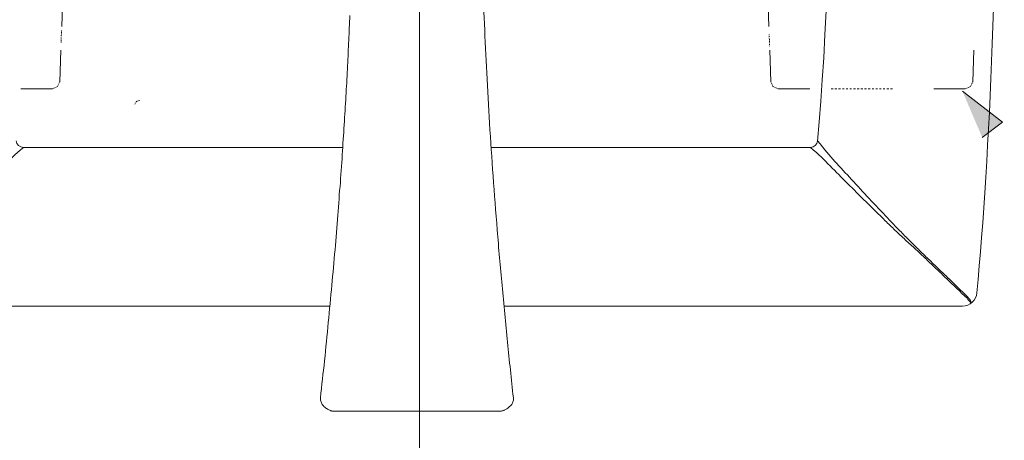
# Model space of a CAD drawing. Units: inches. Extents: x -1250 to 714, y -1074 to 380.
# Drawn here: x -459 to -336, y -787 to -734 of the extents above; entities that cross this region are included whole.
import ezdxf

# ---------------------------------------------------------------- set-up
doc = ezdxf.new("R2010")
doc.units = ezdxf.units.IN
doc.header["$MEASUREMENT"] = 0
for name, pattern in [('AI-Linetype-258', [0.493225, 0.246612, -0.049323, 0.049323, -0.049323, 0.049323, -0.049323]), ('AI-Linetype-260', [0.493225, 0.246612, -0.049323, 0.049323, -0.049323, 0.049323, -0.049323]), ('AI-Linetype-261', [0.493225, 0.246612, -0.049323, 0.049323, -0.049323, 0.049323, -0.049323]), ('AI-Linetype-291', [0.088169, 0.044085, -0.044085]), ('AI-Linetype-292', [0.121597, 0.060798, -0.060798]), ('AI-Linetype-353', [0.088169, 0.044085, -0.044085]), ('AI-Linetype-354', [0.463251, 0.231625, -0.231625]), ('AI-Linetype-355', [0.123503, 0.061752, -0.061752]), ('AI-Linetype-356', [0.122511, 0.061255, -0.061255]), ('AI-Linetype-413', [0.071826, 0.035913, -0.035913])]:
    doc.linetypes.add(name, pattern=pattern)
doc.layers.add('图层 1', color=7, linetype='Continuous')

msp = doc.modelspace()

# ---------------------------------------------------------------- hatches: boundary and pattern name
at = {"layer": '图层 1'}
msp.add_hatch(color=7, dxfattribs=at).paths.add_polyline_path([(-338.81, -749.17), (-336.3, -747.24), (-341.29, -743.37)])

# ---------------------------------------------------------------- linework, layer by layer
at = {"layer": '图层 1', "color": 7, "lineweight": 5}
msp.add_line((-409.14, -392.61), (-409.14, -848), dxfattribs=at)
at = {"layer": '图层 1', "color": 7, "lineweight": 0}
for p, q in [((-336.3, -747.24), (-341.29, -743.37)), ((-338.81, -749.17), (-336.3, -747.24))]:
    msp.add_line(p, q, dxfattribs=at)
at = {"layer": '图层 1', "color": 7, "lineweight": 5}
for points in [[(-453.83, -735.3), (-453.7, -731.36)], [(-365.61, -731.36), (-365.47, -735.3)], [(-454.08, -742.18), (-453.94, -738.24)], [(-365.37, -738.24), (-365.23, -742.18)], [(-340.01, -742.18), (-339.87, -738.24)], [(-458.92, -743.06), (-454.98, -743.06)], [(-360.37, -743.06), (-364.31, -743.06)], [(-340.93, -743.06), (-344.86, -743.06)]]:
    msp.add_lwpolyline(points, dxfattribs=at)
at = {"layer": '图层 1', "color": 7, "linetype": 'AI-Linetype-291', "lineweight": 5}
msp.add_lwpolyline([(-453.9, -737.26), (-453.86, -735.79)], dxfattribs=at)
at = {"layer": '图层 1', "color": 7, "linetype": 'AI-Linetype-353', "lineweight": 5}
msp.add_lwpolyline([(-365.44, -736.28), (-365.38, -737.75)], dxfattribs=at)
at = {"layer": '图层 1', "color": 7, "linetype": 'AI-Linetype-292', "lineweight": 5}
msp.add_lwpolyline([(-454.98, -743.06), (-454.35, -742.79), (-454.08, -742.18)], dxfattribs=at)
at = {"layer": '图层 1', "color": 7, "linetype": 'AI-Linetype-355', "lineweight": 5}
msp.add_lwpolyline([(-365.23, -742.18), (-364.96, -742.79), (-364.31, -743.06)], dxfattribs=at)
at = {"layer": '图层 1', "color": 7, "linetype": 'AI-Linetype-356', "lineweight": 5}
msp.add_lwpolyline([(-340.93, -743.06), (-340.29, -742.79), (-340.01, -742.18)], dxfattribs=at)
at = {"layer": '图层 1', "color": 7, "linetype": 'AI-Linetype-354', "lineweight": 5}
msp.add_lwpolyline([(-350.04, -743.06), (-357.79, -743.06)], dxfattribs=at)
at = {"layer": '图层 1', "color": 7, "linetype": 'AI-Linetype-413', "lineweight": 5}
msp.add_lwpolyline([(-444.09, -744.51), (-444.46, -744.63), (-444.68, -744.97)], dxfattribs=at)
at = {"layer": '图层 1', "color": 7, "lineweight": 9}
for points in [[(-418.72, -750.39), (-458.61, -750.39)], [(-360.29, -750.39), (-400.19, -750.39)], [(-420.31, -770.22), (-477.6, -770.22)], [(-341.29, -770.22), (-398.57, -770.22)], [(-397.4, -781.67), (-397.4, -781.67)], [(-419.88, -783.35), (-399.02, -783.35)], [(-419.88, -783.35), (-399.02, -783.35)]]:
    msp.add_lwpolyline(points, dxfattribs=at)
at = {"layer": '图层 1', "color": 7, "lineweight": 0}
msp.add_lwpolyline([(-338.7, -756.75), (-338.7, -756.75)], dxfattribs=at)
at = {"layer": '图层 1', "color": 7, "linetype": 'AI-Linetype-261', "lineweight": 9}
msp.add_lwpolyline([(-419.88, -783.35), (-419.88, -783.35)], dxfattribs=at)
at = {"layer": '图层 1', "color": 7, "linetype": 'AI-Linetype-260', "lineweight": 9}
msp.add_lwpolyline([(-399.02, -783.35), (-399.02, -783.35)], dxfattribs=at)
at = {"layer": '图层 1', "color": 7, "lineweight": 9}
for points in [[(-339.5, -768.55), (-336.06, -733.66), (-336.06, -667.12), (-339.5, -632.23)], [(-359.39, -749.6), (-357.07, -724.44), (-357.07, -676.34), (-359.39, -651.18)], [(-401.02, -734.96), (-401.1, -732.98), (-401.17, -731.01), (-401.24, -729.02)], [(-417.83, -733.9), (-417.87, -734.92), (-417.92, -735.96), (-417.97, -736.99)], [(-400.72, -741.08), (-400.83, -739.04), (-400.92, -737), (-401.02, -734.96)], [(-417.97, -736.99), (-418.01, -738.06), (-418.06, -739.13), (-418.12, -740.2)], [(-418.12, -740.2), (-418.17, -741.32), (-418.23, -742.45), (-418.29, -743.57)], [(-400.38, -747.37), (-400.5, -745.28), (-400.62, -743.18), (-400.72, -741.08)], [(-418.29, -743.57), (-418.36, -744.75), (-418.43, -745.92), (-418.51, -747.11)], [(-418.51, -747.11), (-418.58, -748.34), (-418.67, -749.57), (-418.74, -750.81)], [(-399.93, -753.96), (-400.09, -751.76), (-400.24, -749.57), (-400.38, -747.37)], [(-459.51, -749.55), (-459.48, -750.03), (-459.08, -750.4), (-458.61, -750.39)], [(-360.29, -750.39), (-359.81, -750.4), (-359.42, -750.03), (-359.39, -749.55)], [(-418.74, -750.81), (-418.82, -752.13), (-418.93, -753.44), (-419.01, -754.76)], [(-399.42, -760.7), (-399.59, -758.45), (-399.77, -756.2), (-399.93, -753.96)], [(-419.01, -754.76), (-419.14, -756.13), (-419.23, -757.5), (-419.33, -758.87)], [(-419.33, -758.87), (-419.44, -760.3), (-419.57, -761.74), (-419.68, -763.17)], [(-398.81, -767.64), (-399.02, -765.33), (-399.23, -763.02), (-399.42, -760.7)], [(-419.68, -763.17), (-419.81, -764.65), (-419.94, -766.14), (-420.08, -767.62)], [(-420.08, -767.62), (-420.22, -769.17), (-420.37, -770.71), (-420.52, -772.26)], [(-398.14, -774.74), (-398.36, -772.38), (-398.59, -770.01), (-398.81, -767.64)], [(-341.29, -770.22), (-340.36, -770.22), (-339.55, -769.48), (-339.5, -768.55)], [(-340.72, -769.25), (-340.6, -769.42), (-340.34, -769.71), (-340.16, -769.82)], [(-340.16, -769.82), (-340.22, -769.6), (-340.44, -769.28), (-340.6, -769.12)], [(-420.52, -772.26), (-420.67, -773.86), (-420.83, -775.45), (-420.99, -777.05)], [(-397.4, -781.67), (-397.64, -779.36), (-397.9, -777.05), (-398.14, -774.74)], [(-420.99, -777.05), (-421.17, -778.6), (-421.34, -780.13), (-421.49, -781.67)], [(-420.25, -783.27), (-420.16, -783.32), (-419.98, -783.36), (-419.88, -783.35)], [(-399.02, -783.35), (-398.92, -783.36), (-398.74, -783.32), (-398.64, -783.27)], [(-399.02, -783.35), (-398.92, -783.36), (-398.73, -783.32), (-398.64, -783.27)]]:
    msp.add_open_spline(points, degree=3, dxfattribs=at)
for points, knots in [([(-458.61, -750.39), (-459.71, -751.3), (-460.38, -752), (-461.07, -752.7), (-461.78, -753.42), (-462.5, -754.16), (-463.24, -754.9), (-463.99, -755.64), (-464.75, -756.42), (-465.55, -757.18), (-466.32, -757.96), (-467.14, -758.75), (-467.95, -759.55), (-468.36, -759.95), (-468.79, -760.35), (-469.2, -760.76), (-469.62, -761.15), (-470.04, -761.55), (-470.47, -761.94), (-470.9, -762.34), (-471.33, -762.73), (-471.76, -763.13), (-471.99, -763.33), (-472.21, -763.53), (-472.42, -763.73), (-472.52, -763.83), (-472.62, -763.93), (-472.75, -764.03), (-472.84, -764.14), (-472.95, -764.25), (-473.05, -764.33), (-473.48, -764.75), (-473.91, -765.16), (-474.32, -765.56), (-474.75, -765.96), (-475.18, -766.37), (-475.61, -766.79), (-476.48, -767.6), (-477.34, -768.42), (-478.17, -769.25)], [0, 0, 0, 0, 1, 1, 1, 2, 2, 2, 3, 3, 3, 4, 4, 4, 5, 5, 5, 6, 6, 6, 7, 7, 7, 8, 8, 8, 9, 9, 9, 10, 10, 10, 11, 11, 11, 12, 12, 12, 13, 13, 13, 13]), ([(-360.29, -750.39), (-359.19, -751.3), (-358.53, -752), (-357.83, -752.7), (-357.12, -753.42), (-356.4, -754.16), (-355.64, -754.9), (-354.9, -755.64), (-354.13, -756.42), (-353.34, -757.18), (-352.57, -757.96), (-351.74, -758.75), (-350.94, -759.55), (-350.54, -759.95), (-350.11, -760.35), (-349.69, -760.76), (-349.27, -761.15), (-348.85, -761.55), (-348.43, -761.94), (-347.99, -762.34), (-347.56, -762.73), (-347.13, -763.13), (-346.91, -763.33), (-346.69, -763.53), (-346.48, -763.73), (-346.38, -763.83), (-346.27, -763.93), (-346.16, -764.03), (-346.06, -764.14), (-345.95, -764.25), (-345.84, -764.33), (-345.41, -764.75), (-344.99, -765.16), (-344.56, -765.56), (-344.13, -765.96), (-343.71, -766.37), (-343.29, -766.79), (-342.42, -767.6), (-341.56, -768.42), (-340.72, -769.25)], [0, 0, 0, 0, 1, 1, 1, 2, 2, 2, 3, 3, 3, 4, 4, 4, 5, 5, 5, 6, 6, 6, 7, 7, 7, 8, 8, 8, 9, 9, 9, 10, 10, 10, 11, 11, 11, 12, 12, 12, 13, 13, 13, 13]), ([(-340.6, -769.12), (-341.46, -768.29), (-342.3, -767.48), (-343.14, -766.65), (-343.57, -766.23), (-343.99, -765.83), (-344.43, -765.42), (-344.85, -765.02), (-345.27, -764.6), (-345.69, -764.2), (-345.9, -764), (-346.12, -763.79), (-346.32, -763.59), (-346.53, -763.37), (-346.74, -763.17), (-346.96, -762.97), (-347.38, -762.55), (-347.78, -762.14), (-348.21, -761.74), (-348.61, -761.32), (-349.01, -760.9), (-349.43, -760.5), (-349.83, -760.08), (-350.23, -759.65), (-350.62, -759.24), (-351.41, -758.42), (-352.19, -757.6), (-352.94, -756.79), (-353.68, -755.99), (-354.42, -755.19), (-355.14, -754.42), (-355.85, -753.64), (-356.56, -752.88), (-357.23, -752.14), (-357.89, -751.4), (-358.53, -750.69), (-359.39, -749.55)], [0, 0, 0, 0, 1, 1, 1, 2, 2, 2, 3, 3, 3, 4, 4, 4, 5, 5, 5, 6, 6, 6, 7, 7, 7, 8, 8, 8, 9, 9, 9, 10, 10, 10, 11, 11, 11, 12, 12, 12, 12]), ([(-421.49, -781.67), (-421.49, -781.72), (-421.49, -781.78), (-421.49, -781.83), (-421.49, -781.92), (-421.49, -782.01), (-421.47, -782.09), (-421.44, -782.17), (-421.42, -782.24), (-421.39, -782.32), (-421.35, -782.38), (-421.32, -782.44), (-421.28, -782.5), (-421.24, -782.58), (-421.18, -782.63), (-421.14, -782.69), (-421.09, -782.75), (-421.04, -782.79), (-420.97, -782.85), (-420.89, -782.91), (-420.82, -782.96), (-420.75, -783.01), (-420.65, -783.07), (-420.56, -783.13), (-420.45, -783.18), (-420.38, -783.21), (-420.31, -783.24), (-420.25, -783.27)], [0, 0, 0, 0, 1, 1, 1, 2, 2, 2, 3, 3, 3, 4, 4, 4, 5, 5, 5, 6, 6, 6, 7, 7, 7, 8, 8, 8, 9, 9, 9, 9]), ([(-398.64, -783.27), (-398.62, -783.27), (-398.58, -783.24), (-398.56, -783.24), (-398.42, -783.18), (-398.32, -783.12), (-398.21, -783.05), (-398.13, -782.99), (-398.04, -782.93), (-397.96, -782.87), (-397.9, -782.82), (-397.83, -782.76), (-397.76, -782.7), (-397.71, -782.64), (-397.66, -782.58), (-397.61, -782.52), (-397.57, -782.44), (-397.54, -782.38), (-397.5, -782.3), (-397.47, -782.24), (-397.44, -782.17), (-397.43, -782.09), (-397.4, -782.01), (-397.39, -781.92), (-397.39, -781.82), (-397.39, -781.78), (-397.4, -781.72), (-397.4, -781.67)], [0, 0, 0, 0, 1, 1, 1, 2, 2, 2, 3, 3, 3, 4, 4, 4, 5, 5, 5, 6, 6, 6, 7, 7, 7, 8, 8, 8, 9, 9, 9, 9])]:
    msp.add_open_spline(points, degree=3, knots=knots, dxfattribs=at)
at = {"layer": '图层 1', "color": 7, "linetype": 'AI-Linetype-258', "lineweight": 9}
msp.add_open_spline([(-420.25, -783.28), (-420.16, -783.32), (-419.98, -783.36), (-419.88, -783.35)], degree=3, dxfattribs=at)

doc.saveas('drawing.dxf')
